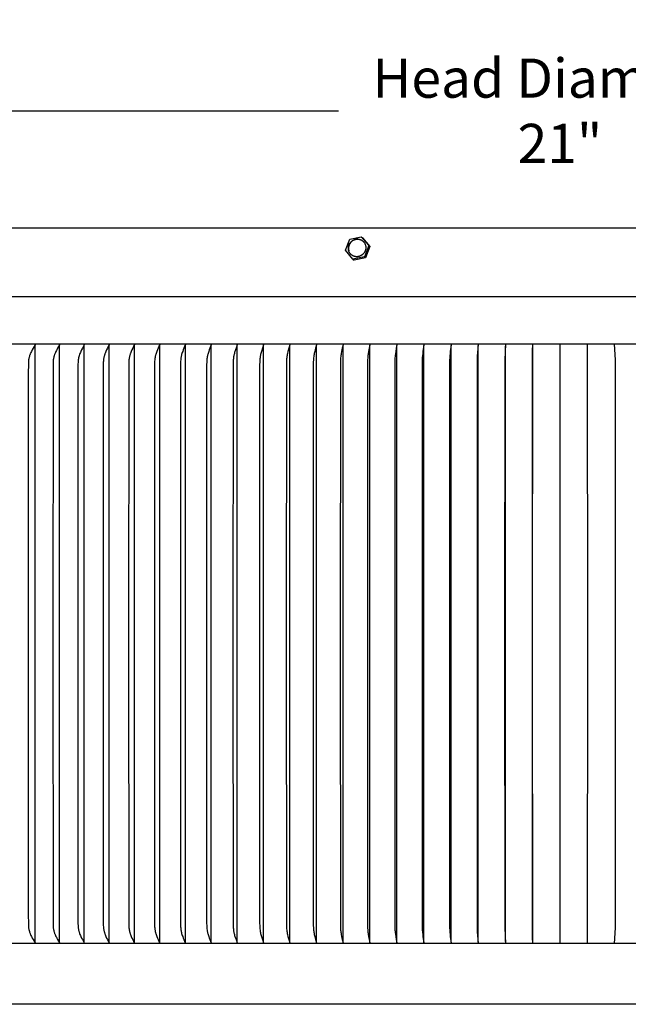
# Model space of a CAD drawing. Units: inches. Extents: x -8.9 to 75.4, y -6.6 to 14.
# Drawn here: x 53.7 to 59.3, y 4.9 to 14 of the extents above; entities that cross this region are included whole.
import ezdxf

# ---------------------------------------------------------------- set-up
doc = ezdxf.new("R2010")
doc.units = ezdxf.units.IN
doc.header["$MEASUREMENT"] = 0
doc.layers.add('Aura Vent', color=250, linetype='Continuous')
doc.layers.add('Dimension (ANSI)', color=5, linetype='Continuous')
doc.styles.add('Arial', font='arial.ttf')
doc.dimstyles.new('Dimensions', dxfattribs={"dimtxt": 0.089844, "dimasz": 0.125, "dimexe": 0.0625, "dimexo": 0.125, "dimgap": 0.09, "dimtad": 0, "dimtih": 1, "dimtoh": 1, "dimzin": 0, "dimdsep": 46, "dimlunit": 5, "dimtxsty": 'Arial', "dimcen": 0, "dimadec": 0, "dimazin": 0, "dimtfac": 1, "dimtofl": 0, "dimtmove": 0, "dimatfit": 3, "dimfxl": 1, "dimfrac": 2, "dimtolj": 1, "dimtzin": 0, "dimarcsym": 0})

# ---------------------------------------------------------------- blocks, each defined once
blk = doc.blocks.new('*D27')
at = {"layer": 'Defpoints', "color": 0, "transparency": 16777216}
for p in [(69.1847, 13.117), (48.0959, 11.4269), (69.1847, 11.4182)]:
    blk.add_point(p, dxfattribs=at)
at = {"layer": 'Dimension (ANSI)', "color": 0, "lineweight": -2, "transparency": 16777216}
for p, q in [((48.0959, 11.9269), (48.0959, 13.367)), ((69.1847, 11.9182), (69.1847, 13.367)), ((48.5959, 13.117), (56.6088, 13.117)), ((68.6847, 13.117), (60.6718, 13.117))]:
    blk.add_line(p, q, dxfattribs=at)
at = {"layer": 'Dimension (ANSI)', "color": 0, "transparency": 16777216}
for points in [[(48.5959, 13.2004), (48.5959, 13.0337), (48.0959, 13.117)], [(68.6847, 13.2004), (68.6847, 13.0337), (69.1847, 13.117)]]:
    blk.add_solid(points, dxfattribs=at)
at = {"layer": 'Dimension (ANSI)', "color": 0, "transparency": 16777216, "insert": (58.6403, 13.117), "char_height": 0.359375, "attachment_point": 5, "style": 'Arial'}
blk.add_mtext('\\A1;Head Diameter\\P21"', dxfattribs=at)

msp = doc.modelspace()

# ---------------------------------------------------------------- linework, layer by layer
at = {"layer": 'Aura Vent'}
for points in [[(66.6393, 12.0406), (58.6393, 12.0406), (50.6393, 12.0406)], [(56.6734, 11.8368), (56.7124, 11.9396)], [(56.79, 11.9374), (56.7882, 11.9375), (56.7863, 11.9375), (56.7844, 11.9375), (56.7825, 11.9375), (56.7806, 11.9374), (56.7787, 11.9373), (56.7768, 11.9372), (56.7749, 11.9369), (56.773, 11.9367), (56.7711, 11.9364), (56.7693, 11.9361), (56.7674, 11.9357), (56.7656, 11.9352), (56.7637, 11.9348), (56.7619, 11.9343), (56.7601, 11.9337), (56.7584, 11.9331), (56.7567, 11.9325), (56.7549, 11.9319), (56.7532, 11.9312), (56.7515, 11.9304), (56.7498, 11.9297), (56.748, 11.9288), (56.7463, 11.928), (56.7446, 11.927), (56.7429, 11.9261), (56.7413, 11.9251), (56.7396, 11.924), (56.738, 11.9229), (56.7363, 11.9218), (56.7347, 11.9206), (56.7331, 11.9193), (56.7316, 11.9181), (56.73, 11.9167), (56.7285, 11.9154), (56.727, 11.914), (56.7256, 11.9125), (56.7241, 11.911), (56.7227, 11.9095), (56.7214, 11.908), (56.72, 11.9064), (56.7187, 11.9047), (56.7175, 11.903), (56.7163, 11.9013), (56.7151, 11.8996), (56.714, 11.8978), (56.7129, 11.896), (56.7119, 11.8942), (56.7109, 11.8924), (56.7099, 11.8905), (56.709, 11.8886), (56.7082, 11.8867), (56.7074, 11.8848), (56.7066, 11.8828), (56.7059, 11.8809), (56.7053, 11.8789), (56.7046, 11.8769), (56.7041, 11.8749), (56.7036, 11.8729), (56.7031, 11.8709), (56.7027, 11.8689), (56.7024, 11.8669), (56.7021, 11.8649), (56.7018, 11.8629), (56.7016, 11.8609), (56.7015, 11.8589), (56.7014, 11.8569), (56.7013, 11.8549), (56.7013, 11.8529), (56.7013, 11.851), (56.7014, 11.849), (56.7015, 11.8471), (56.7017, 11.8452), (56.7019, 11.8433), (56.7021, 11.8414), (56.7024, 11.8396), (56.7028, 11.8377), (56.7031, 11.8359), (56.7035, 11.8341), (56.704, 11.8324)], [(56.7124, 11.9396), (56.8189, 11.9608)], [(56.8189, 11.9608), (56.8299, 11.9514)], [(56.8189, 11.9608), (56.8865, 11.8792)], [(56.8299, 11.9514), (56.8975, 11.8698)], [(56.8865, 11.8792), (56.8476, 11.7764)], [(56.8975, 11.8698), (56.8585, 11.767)], [(56.8865, 11.8792), (56.8975, 11.8698)], [(56.741, 11.7552), (56.6734, 11.8368)], [(56.8476, 11.7764), (56.741, 11.7552)], [(56.741, 11.7552), (56.752, 11.7458)], [(56.8585, 11.767), (56.752, 11.7458)], [(56.8476, 11.7764), (56.8585, 11.767)], [(69.1852, 11.4097), (48.0934, 11.4097)], [(69.1373, 10.974), (48.1413, 10.974)], [(53.8289, 10.973), (53.8289, 10.9729), (53.8289, 10.9727), (53.8289, 10.9726), (53.829, 10.9725), (53.829, 10.9723), (53.829, 10.9722), (53.829, 10.9721), (53.829, 10.972), (53.829, 10.9719), (53.829, 10.9717), (53.829, 10.9716), (53.829, 10.9715), (53.829, 10.9714), (53.829, 10.9713), (53.829, 10.9711), (53.829, 10.971), (53.829, 10.9709), (53.829, 10.9708), (53.829, 10.9707), (53.829, 10.9706), (53.8289, 10.9703), (53.8289, 10.9701), (53.8288, 10.9699), (53.8288, 10.9697), (53.8287, 10.9695), (53.8286, 10.9693), (53.8285, 10.9691), (53.8285, 10.9688), (53.8284, 10.9686), (53.8283, 10.9684), (53.8282, 10.9682), (53.8281, 10.968), (53.8279, 10.9676), (53.8276, 10.9673), (53.8097, 10.9377), (53.8015, 10.9233), (53.7976, 10.916), (53.7938, 10.9086), (53.7892, 10.8992), (53.7849, 10.8897), (53.7829, 10.8849), (53.781, 10.88), (53.7792, 10.8751), (53.7774, 10.8702), (53.776, 10.8657), (53.7746, 10.8612), (53.7733, 10.8566), (53.7721, 10.852), (53.771, 10.8474), (53.77, 10.8428), (53.7691, 10.8381), (53.7684, 10.8335), (53.7676, 10.8279), (53.767, 10.8222), (53.7665, 10.8166), (53.7661, 10.8109), (53.7655, 10.7996), (53.7644, 10.7005), (53.7643, 8.223), (53.7644, 5.7455), (53.7655, 5.6464), (53.7661, 5.6351), (53.7665, 5.6294), (53.767, 5.6237), (53.7676, 5.6181), (53.7684, 5.6125), (53.7691, 5.6078), (53.77, 5.6032), (53.771, 5.5986), (53.7721, 5.594), (53.7733, 5.5894), (53.7746, 5.5848), (53.776, 5.5803), (53.7774, 5.5758), (53.7792, 5.5709), (53.781, 5.566), (53.7829, 5.5611), (53.7849, 5.5563), (53.7892, 5.5468), (53.7938, 5.5374), (53.7976, 5.53), (53.8015, 5.5227), (53.8097, 5.5083), (53.8276, 5.4787), (53.8279, 5.4783), (53.8281, 5.4779), (53.8282, 5.4777), (53.8283, 5.4775), (53.8284, 5.4773), (53.8285, 5.4771), (53.8285, 5.4769), (53.8286, 5.4767), (53.8287, 5.4765), (53.8288, 5.4763), (53.8288, 5.4761), (53.8289, 5.4759), (53.8289, 5.4756), (53.829, 5.4754), (53.829, 5.4753), (53.829, 5.4752), (53.829, 5.4751), (53.829, 5.475), (53.829, 5.4748), (53.829, 5.4747), (53.829, 5.4746), (53.829, 5.4745), (53.829, 5.4744), (53.829, 5.4742), (53.829, 5.4741), (53.829, 5.474), (53.829, 5.4739), (53.829, 5.4738), (53.829, 5.4736), (53.829, 5.4735), (53.8289, 5.4734), (53.8289, 5.4732), (53.8289, 5.4731), (53.8289, 5.473)], [(53.8289, 5.4779), (53.8289, 8.223), (53.8289, 10.9681)], [(54.0523, 10.973), (54.0523, 10.9729), (54.0523, 10.9727), (54.0524, 10.9726), (54.0524, 10.9725), (54.0524, 10.9724), (54.0524, 10.9722), (54.0524, 10.9721), (54.0524, 10.972), (54.0524, 10.9719), (54.0524, 10.9717), (54.0524, 10.9716), (54.0524, 10.9715), (54.0524, 10.9714), (54.0524, 10.9713), (54.0524, 10.9712), (54.0524, 10.971), (54.0524, 10.9709), (54.0524, 10.9708), (54.0524, 10.9706), (54.0523, 10.9704), (54.0523, 10.9701), (54.0522, 10.9699), (54.0522, 10.9697), (54.0521, 10.9695), (54.0521, 10.9693), (54.052, 10.9691), (54.0519, 10.9689), (54.0518, 10.9687), (54.0517, 10.9685), (54.0516, 10.9683), (54.0515, 10.9681), (54.0513, 10.9677), (54.0511, 10.9673), (54.034, 10.9377), (54.0262, 10.9233), (54.0225, 10.916), (54.0188, 10.9086), (54.0145, 10.8992), (54.0104, 10.8897), (54.0085, 10.8848), (54.0066, 10.88), (54.0049, 10.8751), (54.0032, 10.8702), (54.0018, 10.8657), (54.0005, 10.8611), (53.9993, 10.8566), (53.9981, 10.852), (53.9971, 10.8474), (53.9962, 10.8428), (53.9953, 10.8381), (53.9946, 10.8335), (53.9939, 10.8279), (53.9933, 10.8222), (53.9928, 10.8166), (53.9924, 10.8109), (53.9919, 10.7996), (53.9907, 8.223), (53.9919, 5.6464), (53.9924, 5.6351), (53.9928, 5.6294), (53.9933, 5.6238), (53.9939, 5.6181), (53.9946, 5.6125), (53.9953, 5.6078), (53.9962, 5.6032), (53.9971, 5.5986), (53.9981, 5.594), (53.9993, 5.5894), (54.0005, 5.5848), (54.0018, 5.5803), (54.0032, 5.5758), (54.0049, 5.5709), (54.0066, 5.566), (54.0085, 5.5611), (54.0104, 5.5563), (54.0145, 5.5468), (54.0188, 5.5374), (54.0225, 5.53), (54.0262, 5.5227), (54.034, 5.5083), (54.0511, 5.4787), (54.0513, 5.4783), (54.0515, 5.4779), (54.0516, 5.4777), (54.0517, 5.4775), (54.0518, 5.4773), (54.0519, 5.4771), (54.052, 5.4769), (54.0521, 5.4767), (54.0521, 5.4765), (54.0522, 5.4763), (54.0522, 5.4761), (54.0523, 5.4758), (54.0523, 5.4756), (54.0524, 5.4754), (54.0524, 5.4752), (54.0524, 5.4751), (54.0524, 5.4749), (54.0524, 5.4748), (54.0524, 5.4747), (54.0524, 5.4746), (54.0524, 5.4745), (54.0524, 5.4744), (54.0524, 5.4742), (54.0524, 5.4741), (54.0524, 5.474), (54.0524, 5.4739), (54.0524, 5.4737), (54.0524, 5.4736), (54.0524, 5.4735), (54.0524, 5.4734), (54.0523, 5.4732), (54.0523, 5.4731), (54.0523, 5.473)], [(54.0523, 5.4779), (54.0523, 8.223), (54.0523, 10.9681)], [(54.2783, 10.973), (54.2783, 10.9729), (54.2784, 10.9727), (54.2784, 10.9726), (54.2784, 10.9725), (54.2784, 10.9724), (54.2784, 10.9722), (54.2784, 10.9721), (54.2784, 10.972), (54.2785, 10.9719), (54.2785, 10.9718), (54.2785, 10.9716), (54.2785, 10.9715), (54.2785, 10.9714), (54.2785, 10.9713), (54.2784, 10.9711), (54.2784, 10.9708), (54.2784, 10.9706), (54.2784, 10.9704), (54.2783, 10.9702), (54.2783, 10.9699), (54.2782, 10.9697), (54.2782, 10.9695), (54.2781, 10.9693), (54.278, 10.9691), (54.2779, 10.9689), (54.2779, 10.9687), (54.2778, 10.9685), (54.2776, 10.9681), (54.2774, 10.9677), (54.2772, 10.9673), (54.2609, 10.9377), (54.2535, 10.9232), (54.2465, 10.9086), (54.2423, 10.8992), (54.2385, 10.8896), (54.2349, 10.88), (54.2332, 10.8751), (54.2317, 10.8702), (54.2303, 10.8657), (54.2291, 10.8611), (54.2279, 10.8566), (54.2268, 10.852), (54.2258, 10.8474), (54.225, 10.8428), (54.2242, 10.8381), (54.2235, 10.8335), (54.2228, 10.8279), (54.2222, 10.8222), (54.2217, 10.8166), (54.2214, 10.8109), (54.2206, 10.7882), (54.2198, 8.223), (54.2206, 5.6578), (54.2214, 5.6351), (54.2217, 5.6294), (54.2222, 5.6238), (54.2228, 5.6181), (54.2235, 5.6125), (54.2242, 5.6078), (54.225, 5.6032), (54.2258, 5.5986), (54.2268, 5.594), (54.2279, 5.5894), (54.2291, 5.5848), (54.2303, 5.5803), (54.2317, 5.5758), (54.2332, 5.5709), (54.2349, 5.566), (54.2385, 5.5563), (54.2423, 5.5468), (54.2465, 5.5374), (54.2535, 5.5227), (54.2609, 5.5083), (54.2772, 5.4787), (54.2774, 5.4783), (54.2776, 5.4779), (54.2778, 5.4775), (54.2779, 5.4773), (54.2779, 5.4771), (54.278, 5.4769), (54.2781, 5.4767), (54.2782, 5.4765), (54.2782, 5.4763), (54.2783, 5.476), (54.2783, 5.4758), (54.2784, 5.4756), (54.2784, 5.4754), (54.2784, 5.4752), (54.2784, 5.4749), (54.2785, 5.4747), (54.2785, 5.4746), (54.2785, 5.4745), (54.2785, 5.4743), (54.2785, 5.4742), (54.2785, 5.4741), (54.2784, 5.474), (54.2784, 5.4739), (54.2784, 5.4737), (54.2784, 5.4736), (54.2784, 5.4735), (54.2784, 5.4734), (54.2784, 5.4732), (54.2783, 5.4731), (54.2783, 5.473)], [(54.2783, 5.4779), (54.2783, 8.223), (54.2783, 10.9681)], [(54.5068, 10.973), (54.5068, 10.9729), (54.5069, 10.9727), (54.5069, 10.9726), (54.5069, 10.9725), (54.5069, 10.9724), (54.5069, 10.9723), (54.507, 10.9721), (54.507, 10.972), (54.507, 10.9719), (54.507, 10.9718), (54.507, 10.9717), (54.507, 10.9715), (54.507, 10.9714), (54.507, 10.9713), (54.507, 10.9712), (54.507, 10.9711), (54.507, 10.971), (54.507, 10.9709), (54.507, 10.9707), (54.507, 10.9706), (54.5069, 10.9704), (54.5069, 10.9702), (54.5069, 10.97), (54.5068, 10.9698), (54.5068, 10.9695), (54.5067, 10.9693), (54.5066, 10.9691), (54.5066, 10.9689), (54.5065, 10.9687), (54.5064, 10.9685), (54.5063, 10.9683), (54.5062, 10.9681), (54.506, 10.9677), (54.5058, 10.9673), (54.4976, 10.9519), (54.4903, 10.9376), (54.4834, 10.9232), (54.4768, 10.9086), (54.4727, 10.8992), (54.4689, 10.8896), (54.4671, 10.8848), (54.4654, 10.8799), (54.4638, 10.8751), (54.4623, 10.8702), (54.4609, 10.8652), (54.4597, 10.8601), (54.4586, 10.8551), (54.4576, 10.85), (54.4567, 10.845), (54.4559, 10.8399), (54.4547, 10.8296), (54.4537, 10.8193), (54.453, 10.809), (54.4521, 10.7882), (54.4513, 8.223), (54.4521, 5.6578), (54.453, 5.637), (54.4537, 5.6267), (54.4547, 5.6164), (54.4559, 5.6061), (54.4567, 5.601), (54.4576, 5.5959), (54.4586, 5.5909), (54.4597, 5.5858), (54.4609, 5.5808), (54.4623, 5.5758), (54.4638, 5.5709), (54.4654, 5.566), (54.4671, 5.5612), (54.4689, 5.5564), (54.4727, 5.5468), (54.4768, 5.5374), (54.4834, 5.5228), (54.4903, 5.5084), (54.4976, 5.4941), (54.5058, 5.4787), (54.506, 5.4783), (54.5062, 5.4779), (54.5063, 5.4777), (54.5064, 5.4775), (54.5065, 5.4773), (54.5066, 5.4771), (54.5066, 5.4769), (54.5067, 5.4767), (54.5068, 5.4764), (54.5068, 5.4762), (54.5069, 5.476), (54.5069, 5.4758), (54.5069, 5.4756), (54.507, 5.4754), (54.507, 5.4752), (54.507, 5.4751), (54.507, 5.475), (54.507, 5.4749), (54.507, 5.4748), (54.507, 5.4747), (54.507, 5.4746), (54.507, 5.4744), (54.507, 5.4743), (54.507, 5.4742), (54.507, 5.4741), (54.507, 5.474), (54.507, 5.4738), (54.5069, 5.4737), (54.5069, 5.4736), (54.5069, 5.4735), (54.5069, 5.4734), (54.5069, 5.4732), (54.5068, 5.4731), (54.5068, 5.473)], [(54.5068, 5.4779), (54.5068, 8.223), (54.5068, 10.9681)], [(54.7376, 10.973), (54.7377, 10.9729), (54.7377, 10.9727), (54.7377, 10.9726), (54.7377, 10.9725), (54.7378, 10.9724), (54.7378, 10.9723), (54.7378, 10.9721), (54.7378, 10.972), (54.7378, 10.9719), (54.7378, 10.9718), (54.7378, 10.9717), (54.7378, 10.9716), (54.7378, 10.9714), (54.7378, 10.9713), (54.7378, 10.9712), (54.7378, 10.9711), (54.7378, 10.971), (54.7378, 10.9709), (54.7378, 10.9706), (54.7378, 10.9704), (54.7377, 10.9702), (54.7377, 10.97), (54.7376, 10.9698), (54.7376, 10.9696), (54.7375, 10.9693), (54.7375, 10.9691), (54.7374, 10.9689), (54.7373, 10.9687), (54.7373, 10.9685), (54.7371, 10.9681), (54.7369, 10.9677), (54.7367, 10.9673), (54.7289, 10.9519), (54.7221, 10.9376), (54.7155, 10.9232), (54.7093, 10.9086), (54.7054, 10.8991), (54.7018, 10.8896), (54.7001, 10.8848), (54.6985, 10.8799), (54.697, 10.875), (54.6956, 10.8702), (54.6943, 10.8652), (54.6931, 10.8601), (54.6921, 10.8551), (54.6912, 10.85), (54.6903, 10.8449), (54.6896, 10.8398), (54.6884, 10.8296), (54.6875, 10.8193), (54.6868, 10.8089), (54.686, 10.7882), (54.6852, 8.223), (54.686, 5.6578), (54.6868, 5.6371), (54.6875, 5.6267), (54.6884, 5.6164), (54.6896, 5.6062), (54.6903, 5.6011), (54.6912, 5.596), (54.6921, 5.5909), (54.6931, 5.5859), (54.6943, 5.5808), (54.6956, 5.5758), (54.697, 5.5709), (54.6985, 5.5661), (54.7001, 5.5612), (54.7018, 5.5564), (54.7054, 5.5468), (54.7093, 5.5374), (54.7155, 5.5228), (54.7221, 5.5084), (54.7289, 5.4941), (54.7367, 5.4787), (54.7369, 5.4783), (54.7371, 5.4779), (54.7373, 5.4775), (54.7373, 5.4773), (54.7374, 5.4771), (54.7375, 5.4768), (54.7375, 5.4766), (54.7376, 5.4764), (54.7376, 5.4762), (54.7377, 5.476), (54.7377, 5.4758), (54.7378, 5.4756), (54.7378, 5.4753), (54.7378, 5.4751), (54.7378, 5.475), (54.7378, 5.4749), (54.7378, 5.4748), (54.7378, 5.4747), (54.7378, 5.4745), (54.7378, 5.4744), (54.7378, 5.4743), (54.7378, 5.4742), (54.7378, 5.4741), (54.7378, 5.474), (54.7378, 5.4738), (54.7378, 5.4737), (54.7378, 5.4736), (54.7377, 5.4735), (54.7377, 5.4734), (54.7377, 5.4732), (54.7377, 5.4731), (54.7376, 5.473)], [(54.7376, 5.4779), (54.7376, 8.223), (54.7376, 10.9681)], [(54.9707, 10.973), (54.9707, 10.9729), (54.9707, 10.9727), (54.9707, 10.9726), (54.9708, 10.9725), (54.9708, 10.9724), (54.9708, 10.9723), (54.9708, 10.9721), (54.9708, 10.972), (54.9708, 10.9719), (54.9709, 10.9718), (54.9709, 10.9717), (54.9709, 10.9716), (54.9709, 10.9715), (54.9709, 10.9713), (54.9709, 10.9711), (54.9709, 10.9709), (54.9708, 10.9707), (54.9708, 10.9704), (54.9708, 10.9702), (54.9707, 10.97), (54.9707, 10.9698), (54.9706, 10.9696), (54.9706, 10.9694), (54.9705, 10.9692), (54.9705, 10.9689), (54.9704, 10.9687), (54.9703, 10.9685), (54.9702, 10.9681), (54.97, 10.9677), (54.9696, 10.9669), (54.9625, 10.9519), (54.956, 10.9376), (54.9499, 10.9232), (54.944, 10.9086), (54.9404, 10.8991), (54.937, 10.8896), (54.9339, 10.8799), (54.9325, 10.875), (54.9312, 10.8702), (54.9299, 10.8651), (54.9288, 10.8601), (54.9279, 10.855), (54.927, 10.85), (54.9262, 10.8449), (54.9255, 10.8398), (54.9244, 10.8295), (54.9235, 10.8192), (54.9229, 10.8089), (54.9221, 10.7882), (54.9214, 8.223), (54.9221, 5.6578), (54.9229, 5.6371), (54.9235, 5.6268), (54.9244, 5.6165), (54.9255, 5.6062), (54.9262, 5.6011), (54.927, 5.596), (54.9279, 5.5909), (54.9288, 5.5859), (54.9299, 5.5808), (54.9312, 5.5758), (54.9325, 5.5709), (54.9339, 5.5661), (54.937, 5.5564), (54.9404, 5.5469), (54.944, 5.5374), (54.9499, 5.5228), (54.956, 5.5084), (54.9625, 5.4941), (54.9696, 5.4791), (54.97, 5.4783), (54.9702, 5.4779), (54.9703, 5.4775), (54.9704, 5.4772), (54.9705, 5.477), (54.9705, 5.4768), (54.9706, 5.4766), (54.9706, 5.4764), (54.9707, 5.4762), (54.9707, 5.476), (54.9708, 5.4758), (54.9708, 5.4755), (54.9708, 5.4753), (54.9709, 5.4751), (54.9709, 5.4749), (54.9709, 5.4746), (54.9709, 5.4745), (54.9709, 5.4744), (54.9709, 5.4743), (54.9709, 5.4742), (54.9708, 5.4741), (54.9708, 5.4739), (54.9708, 5.4738), (54.9708, 5.4737), (54.9708, 5.4736), (54.9708, 5.4735), (54.9707, 5.4734), (54.9707, 5.4732), (54.9707, 5.4731), (54.9707, 5.473)], [(54.9707, 5.4779), (54.9707, 8.223), (54.9707, 10.9681)], [(55.2058, 10.973), (55.2058, 10.9729), (55.2058, 10.9727), (55.2059, 10.9726), (55.2059, 10.9725), (55.2059, 10.9724), (55.2059, 10.9723), (55.2059, 10.972), (55.206, 10.9718), (55.206, 10.9716), (55.206, 10.9714), (55.206, 10.9711), (55.206, 10.9709), (55.2059, 10.9707), (55.2059, 10.9705), (55.2059, 10.9702), (55.2059, 10.97), (55.2058, 10.9698), (55.2058, 10.9696), (55.2057, 10.9694), (55.2057, 10.9692), (55.2056, 10.969), (55.2055, 10.9688), (55.2055, 10.9685), (55.2053, 10.9681), (55.2051, 10.9677), (55.2048, 10.9669), (55.1981, 10.9518), (55.1921, 10.9375), (55.1863, 10.9232), (55.1808, 10.9086), (55.1774, 10.8991), (55.1743, 10.8895), (55.1713, 10.8799), (55.17, 10.875), (55.1688, 10.8702), (55.1677, 10.8651), (55.1666, 10.8601), (55.1657, 10.855), (55.1649, 10.8499), (55.1635, 10.8397), (55.1624, 10.8295), (55.1616, 10.8192), (55.1611, 10.8089), (55.1603, 10.7882), (55.1597, 8.223), (55.1603, 5.6578), (55.1611, 5.6371), (55.1616, 5.6268), (55.1624, 5.6165), (55.1635, 5.6063), (55.1649, 5.596), (55.1657, 5.591), (55.1666, 5.5859), (55.1677, 5.5808), (55.1688, 5.5758), (55.17, 5.5709), (55.1713, 5.5661), (55.1743, 5.5564), (55.1774, 5.5469), (55.1808, 5.5374), (55.1863, 5.5228), (55.1921, 5.5084), (55.1981, 5.4941), (55.2048, 5.4791), (55.2051, 5.4783), (55.2053, 5.4779), (55.2055, 5.4774), (55.2055, 5.4772), (55.2056, 5.477), (55.2057, 5.4768), (55.2057, 5.4766), (55.2058, 5.4764), (55.2058, 5.4762), (55.2059, 5.476), (55.2059, 5.4757), (55.2059, 5.4755), (55.2059, 5.4753), (55.206, 5.4751), (55.206, 5.4749), (55.206, 5.4746), (55.206, 5.4744), (55.206, 5.4742), (55.2059, 5.4739), (55.2059, 5.4737), (55.2059, 5.4736), (55.2059, 5.4735), (55.2059, 5.4733), (55.2058, 5.4732), (55.2058, 5.4731), (55.2058, 5.473)], [(55.2058, 5.4779), (55.2058, 8.223), (55.2058, 10.9681)], [(55.4428, 10.973), (55.4429, 10.9728), (55.4429, 10.9725), (55.443, 10.9723), (55.443, 10.9721), (55.443, 10.9718), (55.443, 10.9716), (55.443, 10.9714), (55.443, 10.9711), (55.443, 10.9709), (55.443, 10.9707), (55.443, 10.9705), (55.4429, 10.9703), (55.4429, 10.97), (55.4429, 10.9698), (55.4428, 10.9696), (55.4428, 10.9694), (55.4427, 10.9692), (55.4427, 10.969), (55.4425, 10.9686), (55.4424, 10.9681), (55.4423, 10.9677), (55.4419, 10.9669), (55.4357, 10.9518), (55.4301, 10.9375), (55.4247, 10.9231), (55.4196, 10.9086), (55.4165, 10.8991), (55.4135, 10.8895), (55.4108, 10.8799), (55.4096, 10.875), (55.4084, 10.8702), (55.4074, 10.8651), (55.4064, 10.8601), (55.4055, 10.855), (55.4048, 10.8499), (55.4035, 10.8397), (55.4025, 10.8294), (55.4017, 10.8192), (55.4012, 10.8088), (55.4005, 10.7882), (55.3999, 8.223), (55.4005, 5.6578), (55.4012, 5.6371), (55.4017, 5.6268), (55.4025, 5.6165), (55.4035, 5.6063), (55.4048, 5.5961), (55.4055, 5.591), (55.4064, 5.5859), (55.4074, 5.5809), (55.4084, 5.5758), (55.4096, 5.571), (55.4108, 5.5661), (55.4135, 5.5565), (55.4165, 5.5469), (55.4196, 5.5374), (55.4247, 5.5229), (55.4301, 5.5085), (55.4357, 5.4942), (55.4419, 5.4791), (55.4423, 5.4783), (55.4424, 5.4778), (55.4425, 5.4774), (55.4427, 5.477), (55.4427, 5.4768), (55.4428, 5.4766), (55.4428, 5.4764), (55.4429, 5.4762), (55.4429, 5.4759), (55.4429, 5.4757), (55.443, 5.4755), (55.443, 5.4753), (55.443, 5.4751), (55.443, 5.4748), (55.443, 5.4746), (55.443, 5.4744), (55.443, 5.4742), (55.443, 5.4739), (55.443, 5.4737), (55.4429, 5.4735), (55.4429, 5.4732), (55.4428, 5.473)], [(55.4428, 5.4779), (55.4428, 8.223), (55.4428, 10.9681)], [(55.6817, 10.973), (55.6818, 10.9728), (55.6818, 10.9725), (55.6818, 10.9723), (55.6819, 10.9721), (55.6819, 10.9718), (55.6819, 10.9716), (55.6819, 10.9714), (55.6819, 10.9712), (55.6819, 10.9709), (55.6819, 10.9707), (55.6818, 10.9705), (55.6818, 10.9703), (55.6818, 10.9701), (55.6817, 10.9698), (55.6817, 10.9696), (55.6817, 10.9694), (55.6816, 10.9692), (55.6816, 10.969), (55.6814, 10.9686), (55.6813, 10.9682), (55.6812, 10.9677), (55.6809, 10.9669), (55.6699, 10.9375), (55.6649, 10.9231), (55.6573, 10.8991), (55.6545, 10.8895), (55.6521, 10.8799), (55.6509, 10.875), (55.6499, 10.8702), (55.6489, 10.8651), (55.648, 10.86), (55.6465, 10.8499), (55.6453, 10.8397), (55.6444, 10.8294), (55.6437, 10.8191), (55.6432, 10.8088), (55.6426, 10.7882), (55.642, 8.223), (55.6426, 5.6578), (55.6432, 5.6372), (55.6437, 5.6269), (55.6444, 5.6166), (55.6453, 5.6063), (55.6465, 5.5961), (55.648, 5.5859), (55.6489, 5.5809), (55.6499, 5.5758), (55.6509, 5.571), (55.6521, 5.5661), (55.6545, 5.5565), (55.6573, 5.5469), (55.6649, 5.5229), (55.6699, 5.5085), (55.6809, 5.4791), (55.6812, 5.4782), (55.6813, 5.4778), (55.6814, 5.4774), (55.6816, 5.477), (55.6816, 5.4768), (55.6817, 5.4766), (55.6817, 5.4764), (55.6817, 5.4761), (55.6818, 5.4759), (55.6818, 5.4757), (55.6818, 5.4755), (55.6819, 5.4753), (55.6819, 5.475), (55.6819, 5.4748), (55.6819, 5.4746), (55.6819, 5.4744), (55.6819, 5.4741), (55.6819, 5.4739), (55.6818, 5.4737), (55.6818, 5.4735), (55.6818, 5.4732), (55.6817, 5.473)], [(55.6817, 5.4779), (55.6817, 8.223), (55.6817, 10.9681)], [(55.9222, 10.973), (55.9223, 10.9728), (55.9223, 10.9725), (55.9224, 10.9723), (55.9224, 10.9721), (55.9224, 10.9718), (55.9224, 10.9716), (55.9224, 10.9714), (55.9224, 10.9712), (55.9224, 10.971), (55.9224, 10.9707), (55.9224, 10.9705), (55.9224, 10.9703), (55.9223, 10.9701), (55.9223, 10.9699), (55.9223, 10.9696), (55.9222, 10.9694), (55.9221, 10.969), (55.922, 10.9686), (55.9219, 10.9682), (55.9218, 10.9677), (55.9114, 10.9375), (55.9025, 10.9086), (55.8973, 10.8895), (55.895, 10.8799), (55.893, 10.8702), (55.8921, 10.8651), (55.8913, 10.86), (55.8899, 10.8498), (55.8888, 10.8396), (55.8879, 10.8294), (55.8869, 10.8088), (55.8863, 10.7882), (55.8858, 8.223), (55.8863, 5.6578), (55.8869, 5.6372), (55.8879, 5.6166), (55.8888, 5.6064), (55.8899, 5.5961), (55.8913, 5.586), (55.8921, 5.5809), (55.893, 5.5758), (55.895, 5.5661), (55.8973, 5.5565), (55.9025, 5.5374), (55.9114, 5.5085), (55.9218, 5.4782), (55.9219, 5.4778), (55.922, 5.4774), (55.9221, 5.477), (55.9222, 5.4765), (55.9223, 5.4763), (55.9223, 5.4761), (55.9223, 5.4759), (55.9224, 5.4757), (55.9224, 5.4755), (55.9224, 5.4752), (55.9224, 5.475), (55.9224, 5.4748), (55.9224, 5.4746), (55.9224, 5.4744), (55.9224, 5.4741), (55.9224, 5.4739), (55.9224, 5.4737), (55.9223, 5.4735), (55.9223, 5.4732), (55.9222, 5.473)], [(55.9222, 5.4779), (55.9222, 8.223), (55.9222, 10.9681)], [(56.1643, 10.973), (56.1644, 10.9728), (56.1644, 10.9725), (56.1644, 10.9723), (56.1645, 10.9721), (56.1645, 10.9719), (56.1645, 10.9716), (56.1645, 10.9714), (56.1645, 10.9712), (56.1645, 10.971), (56.1645, 10.9707), (56.1645, 10.9705), (56.1644, 10.9703), (56.1644, 10.9701), (56.1644, 10.9699), (56.1643, 10.9697), (56.1643, 10.9694), (56.1642, 10.969), (56.1641, 10.9686), (56.164, 10.9682), (56.1639, 10.9678), (56.1544, 10.9375), (56.1463, 10.9086), (56.1416, 10.8895), (56.1395, 10.8798), (56.1377, 10.8702), (56.1361, 10.86), (56.1348, 10.8498), (56.1338, 10.8396), (56.1331, 10.8293), (56.1321, 10.8088), (56.1311, 8.223), (56.1321, 5.6372), (56.1331, 5.6166), (56.1338, 5.6064), (56.1348, 5.5962), (56.1361, 5.586), (56.1377, 5.5758), (56.1395, 5.5661), (56.1416, 5.5565), (56.1463, 5.5374), (56.1544, 5.5085), (56.1639, 5.4782), (56.164, 5.4778), (56.1641, 5.4774), (56.1642, 5.477), (56.1643, 5.4765), (56.1643, 5.4763), (56.1644, 5.4761), (56.1644, 5.4759), (56.1644, 5.4757), (56.1645, 5.4755), (56.1645, 5.4752), (56.1645, 5.475), (56.1645, 5.4748), (56.1645, 5.4746), (56.1645, 5.4743), (56.1645, 5.4741), (56.1645, 5.4739), (56.1644, 5.4737), (56.1644, 5.4734), (56.1644, 5.4732), (56.1643, 5.473)], [(56.1643, 5.4815), (56.1643, 8.223), (56.1643, 10.9645)], [(56.4078, 10.973), (56.4079, 10.9728), (56.4079, 10.9725), (56.4079, 10.9723), (56.4079, 10.9721), (56.408, 10.9719), (56.408, 10.9716), (56.408, 10.9714), (56.408, 10.9712), (56.408, 10.971), (56.408, 10.9708), (56.4079, 10.9705), (56.4079, 10.9703), (56.4079, 10.9701), (56.4079, 10.9699), (56.4078, 10.9695), (56.4077, 10.969), (56.4076, 10.9686), (56.4075, 10.9682), (56.4074, 10.9678), (56.3989, 10.9374), (56.3916, 10.9086), (56.3873, 10.8895), (56.3854, 10.8798), (56.3838, 10.8702), (56.3824, 10.86), (56.3812, 10.8498), (56.3803, 10.8396), (56.3796, 10.8293), (56.3787, 10.8088), (56.3779, 8.223), (56.3787, 5.6372), (56.3796, 5.6167), (56.3803, 5.6064), (56.3812, 5.5962), (56.3824, 5.586), (56.3838, 5.5758), (56.3854, 5.5662), (56.3873, 5.5565), (56.3916, 5.5374), (56.3989, 5.5086), (56.4074, 5.4782), (56.4075, 5.4778), (56.4076, 5.4774), (56.4077, 5.4769), (56.4078, 5.4765), (56.4079, 5.4761), (56.4079, 5.4759), (56.4079, 5.4757), (56.4079, 5.4754), (56.408, 5.4752), (56.408, 5.475), (56.408, 5.4748), (56.408, 5.4746), (56.408, 5.4743), (56.408, 5.4741), (56.4079, 5.4739), (56.4079, 5.4737), (56.4079, 5.4734), (56.4079, 5.4732), (56.4078, 5.473)], [(56.4078, 5.4815), (56.4078, 8.223), (56.4078, 10.9645)], [(56.6526, 10.973), (56.6526, 10.9728), (56.6526, 10.9725), (56.6527, 10.9723), (56.6527, 10.9721), (56.6527, 10.9719), (56.6527, 10.9717), (56.6527, 10.9714), (56.6527, 10.9712), (56.6527, 10.971), (56.6527, 10.9708), (56.6527, 10.9706), (56.6527, 10.9703), (56.6526, 10.9699), (56.6526, 10.9695), (56.6525, 10.969), (56.6524, 10.9686), (56.6522, 10.9678), (56.6446, 10.9374), (56.6381, 10.9086), (56.6343, 10.8894), (56.6327, 10.8798), (56.6312, 10.8702), (56.6299, 10.86), (56.6289, 10.8498), (56.6281, 10.8395), (56.6275, 10.8293), (56.6267, 10.8088), (56.6259, 8.223), (56.6267, 5.6372), (56.6275, 5.6167), (56.6281, 5.6064), (56.6289, 5.5962), (56.6299, 5.586), (56.6312, 5.5758), (56.6327, 5.5662), (56.6343, 5.5565), (56.6381, 5.5374), (56.6446, 5.5086), (56.6522, 5.4782), (56.6524, 5.4774), (56.6525, 5.4769), (56.6526, 5.4765), (56.6526, 5.4761), (56.6527, 5.4756), (56.6527, 5.4754), (56.6527, 5.4752), (56.6527, 5.475), (56.6527, 5.4748), (56.6527, 5.4745), (56.6527, 5.4743), (56.6527, 5.4741), (56.6527, 5.4739), (56.6527, 5.4737), (56.6526, 5.4734), (56.6526, 5.4732), (56.6526, 5.473)], [(56.6526, 5.4815), (56.6526, 8.223), (56.6526, 10.9645)], [(56.8984, 10.973), (56.8985, 10.9728), (56.8985, 10.9725), (56.8985, 10.9723), (56.8985, 10.9721), (56.8986, 10.9719), (56.8986, 10.9717), (56.8986, 10.9714), (56.8986, 10.9712), (56.8986, 10.9708), (56.8985, 10.9704), (56.8985, 10.9699), (56.8984, 10.9695), (56.8984, 10.9691), (56.8983, 10.9686), (56.8981, 10.9678), (56.8915, 10.9374), (56.8858, 10.9086), (56.8825, 10.8894), (56.881, 10.8798), (56.8797, 10.8702), (56.8786, 10.86), (56.8777, 10.8498), (56.8765, 10.8293), (56.8754, 10.7882), (56.8751, 8.223), (56.8754, 5.6578), (56.8765, 5.6167), (56.8777, 5.5962), (56.8786, 5.586), (56.8797, 5.5758), (56.881, 5.5662), (56.8825, 5.5566), (56.8858, 5.5374), (56.8915, 5.5086), (56.8981, 5.4782), (56.8983, 5.4774), (56.8984, 5.4769), (56.8984, 5.4765), (56.8985, 5.4761), (56.8985, 5.4756), (56.8986, 5.4752), (56.8986, 5.4748), (56.8986, 5.4745), (56.8986, 5.4743), (56.8986, 5.4741), (56.8985, 5.4739), (56.8985, 5.4737), (56.8985, 5.4734), (56.8985, 5.4732), (56.8984, 5.473)], [(56.8984, 5.4815), (56.8984, 8.223), (56.8984, 10.9645)], [(57.1453, 10.973), (57.1453, 10.9728), (57.1454, 10.9725), (57.1454, 10.9723), (57.1454, 10.9721), (57.1454, 10.9717), (57.1454, 10.9712), (57.1454, 10.9708), (57.1454, 10.9704), (57.1453, 10.9699), (57.1453, 10.9695), (57.1452, 10.9691), (57.1452, 10.9686), (57.145, 10.9678), (57.1393, 10.9374), (57.1344, 10.9086), (57.1316, 10.8894), (57.1292, 10.8702), (57.1283, 10.86), (57.1275, 10.8497), (57.1264, 10.8292), (57.1255, 10.7882), (57.1253, 8.223), (57.1255, 5.6578), (57.1264, 5.6167), (57.1275, 5.5962), (57.1283, 5.586), (57.1292, 5.5758), (57.1316, 5.5566), (57.1344, 5.5374), (57.1393, 5.5086), (57.145, 5.4782), (57.1452, 5.4773), (57.1452, 5.4769), (57.1453, 5.4765), (57.1453, 5.4761), (57.1454, 5.4756), (57.1454, 5.4752), (57.1454, 5.4747), (57.1454, 5.4743), (57.1454, 5.4739), (57.1454, 5.4737), (57.1454, 5.4734), (57.1453, 5.4732), (57.1453, 5.473)], [(57.1453, 5.4831), (57.1453, 8.223), (57.1453, 10.9629)], [(57.393, 10.973), (57.3931, 10.9726), (57.3931, 10.9721), (57.3931, 10.9717), (57.3931, 10.9712), (57.3931, 10.9708), (57.3931, 10.9704), (57.393, 10.9699), (57.393, 10.9695), (57.3929, 10.9686), (57.3928, 10.9678), (57.384, 10.9086), (57.3816, 10.8894), (57.3796, 10.8702), (57.3782, 10.8497), (57.3773, 10.8292), (57.3763, 8.223), (57.3773, 5.6168), (57.3782, 5.5963), (57.3796, 5.5758), (57.3816, 5.5566), (57.384, 5.5374), (57.3928, 5.4782), (57.3929, 5.4773), (57.393, 5.4765), (57.393, 5.476), (57.3931, 5.4756), (57.3931, 5.4752), (57.3931, 5.4747), (57.3931, 5.4743), (57.3931, 5.4739), (57.3931, 5.4734), (57.393, 5.473)], [(57.393, 5.4831), (57.393, 8.223), (57.393, 10.9629)], [(57.6414, 10.973), (57.6415, 10.9726), (57.6415, 10.9721), (57.6415, 10.9717), (57.6415, 10.9712), (57.6415, 10.9708), (57.6415, 10.9704), (57.6414, 10.9695), (57.6414, 10.9686), (57.6342, 10.9086), (57.6323, 10.8894), (57.6307, 10.8702), (57.6295, 10.8497), (57.6288, 10.8292), (57.628, 8.223), (57.6288, 5.6168), (57.6295, 5.5963), (57.6307, 5.5758), (57.6323, 5.5566), (57.6342, 5.5374), (57.6414, 5.4773), (57.6414, 5.4765), (57.6415, 5.4756), (57.6415, 5.4752), (57.6415, 5.4747), (57.6415, 5.4743), (57.6415, 5.4739), (57.6415, 5.4734), (57.6414, 5.473)], [(57.6414, 5.4847), (57.6414, 8.223), (57.6414, 10.9613)], [(57.8904, 10.973), (57.884, 10.8959), (57.8823, 10.8702), (57.881, 10.8335), (57.8804, 8.223), (57.881, 5.6125), (57.8823, 5.5758), (57.884, 5.5501), (57.8904, 5.473)], [(57.8904, 5.4847), (57.8904, 8.223), (57.8904, 10.9613)], [(58.1398, 10.973), (58.1334, 10.8292), (58.1331, 8.223), (58.1334, 5.6168), (58.1398, 5.473)], [(58.1398, 5.4911), (58.1398, 8.223), (58.1398, 10.9548)], [(58.3895, 10.973), (58.3861, 8.223), (58.3895, 5.473)], [(58.3895, 5.5043), (58.3895, 8.223), (58.3895, 10.9416)], [(58.6393, 10.973), (58.6393, 8.223), (58.6393, 5.473)], [(58.8892, 10.973), (58.8925, 8.223), (58.8892, 5.473)], [(59.1388, 10.973), (59.1452, 10.8292), (59.1455, 8.223), (59.1452, 5.6168), (59.1388, 5.473)], [(69.1373, 5.4719), (48.1413, 5.4719)], [(69.1102, 4.9146), (48.1682, 4.9146)]]:
    msp.add_lwpolyline(points, dxfattribs=at)
msp.add_lwpolyline([(56.7027, 11.8334), (56.7023, 11.8352), (56.7019, 11.837), (56.7015, 11.8388), (56.7012, 11.8407), (56.7009, 11.8425), (56.7007, 11.8444), (56.7004, 11.8463), (56.7003, 11.8482), (56.7002, 11.8501), (56.7001, 11.8521), (56.7001, 11.854), (56.7001, 11.856), (56.7001, 11.858), (56.7002, 11.86), (56.7004, 11.862), (56.7006, 11.864), (56.7008, 11.866), (56.7011, 11.868), (56.7015, 11.87), (56.7019, 11.872), (56.7023, 11.874), (56.7029, 11.876), (56.7034, 11.878), (56.704, 11.88), (56.7047, 11.8819), (56.7054, 11.8839), (56.7061, 11.8858), (56.7069, 11.8878), (56.7078, 11.8897), (56.7087, 11.8916), (56.7096, 11.8935), (56.7106, 11.8953), (56.7117, 11.8971), (56.7127, 11.8989), (56.7139, 11.9007), (56.715, 11.9024), (56.7162, 11.9041), (56.7175, 11.9058), (56.7188, 11.9074), (56.7201, 11.909), (56.7215, 11.9106), (56.7229, 11.9121), (56.7243, 11.9136), (56.7258, 11.9151), (56.7273, 11.9165), (56.7288, 11.9178), (56.7303, 11.9191), (56.7319, 11.9204), (56.7335, 11.9216), (56.7351, 11.9228), (56.7367, 11.924), (56.7384, 11.9251), (56.74, 11.9261), (56.7417, 11.9271), (56.7434, 11.9281), (56.7451, 11.929), (56.7468, 11.9299), (56.7485, 11.9307), (56.7502, 11.9315), (56.752, 11.9323), (56.7537, 11.933), (56.7554, 11.9336), (56.7571, 11.9342), (56.7607, 11.9354), (56.7625, 11.9359), (56.7644, 11.9364), (56.7662, 11.9369), (56.7681, 11.9373), (56.77, 11.9376), (56.772, 11.9379), (56.7739, 11.9382), (56.7758, 11.9384), (56.7778, 11.9386), (56.7797, 11.9387), (56.7817, 11.9388), (56.7837, 11.9388), (56.7857, 11.9388), (56.7876, 11.9387), (56.7896, 11.9386), (56.7916, 11.9384), (56.7935, 11.9381), (56.7955, 11.9378), (56.7974, 11.9375), (56.7994, 11.9371), (56.8013, 11.9367), (56.8032, 11.9362), (56.8051, 11.9357), (56.8069, 11.9351), (56.8088, 11.9345), (56.8106, 11.9338), (56.8124, 11.9331), (56.8142, 11.9323), (56.8159, 11.9316), (56.8176, 11.9307), (56.8193, 11.9299), (56.821, 11.9289), (56.8226, 11.928), (56.8243, 11.927), (56.8259, 11.9259), (56.8275, 11.9248), (56.8291, 11.9237), (56.8306, 11.9225), (56.8321, 11.9213), (56.8336, 11.92), (56.8351, 11.9187), (56.8365, 11.9174), (56.8379, 11.916), (56.8393, 11.9146), (56.8406, 11.9131), (56.8419, 11.9116), (56.8432, 11.9101), (56.8444, 11.9085), (56.8456, 11.907), (56.8467, 11.9053), (56.8478, 11.9037), (56.8488, 11.902), (56.8498, 11.9003), (56.8508, 11.8986), (56.8517, 11.8969), (56.8525, 11.8951), (56.8534, 11.8934), (56.8541, 11.8916), (56.8549, 11.8898), (56.8555, 11.888), (56.8561, 11.8862), (56.8567, 11.8844), (56.8572, 11.8825), (56.8577, 11.8808), (56.8581, 11.879), (56.8584, 11.8772), (56.8588, 11.8753), (56.8591, 11.8735), (56.8593, 11.8716), (56.8595, 11.8697), (56.8597, 11.8678), (56.8598, 11.8659), (56.8599, 11.8639), (56.8599, 11.862), (56.8599, 11.86), (56.8598, 11.858), (56.8597, 11.856), (56.8596, 11.854), (56.8594, 11.852), (56.8591, 11.85), (56.8588, 11.848), (56.8585, 11.846), (56.8581, 11.844), (56.8576, 11.842), (56.8571, 11.84), (56.8566, 11.838), (56.8559, 11.836), (56.8553, 11.834), (56.8546, 11.8321), (56.8538, 11.8301), (56.853, 11.8282), (56.8522, 11.8263), (56.8513, 11.8244), (56.8503, 11.8225), (56.8493, 11.8207), (56.8483, 11.8189), (56.8472, 11.8171), (56.8461, 11.8153), (56.8449, 11.8136), (56.8437, 11.8119), (56.8425, 11.8102), (56.8412, 11.8086), (56.8398, 11.807), (56.8385, 11.8054), (56.8371, 11.8039), (56.8357, 11.8024), (56.8342, 11.8009), (56.8327, 11.7995), (56.8312, 11.7982), (56.8296, 11.7968), (56.8281, 11.7956), (56.8265, 11.7943), (56.8249, 11.7931), (56.8232, 11.792), (56.8216, 11.7909), (56.8199, 11.7898), (56.8183, 11.7888), (56.8166, 11.7879), (56.8149, 11.787), (56.8132, 11.7861), (56.8114, 11.7853), (56.8097, 11.7845), (56.808, 11.7837), (56.8063, 11.783), (56.8045, 11.7824), (56.8028, 11.7818), (56.7993, 11.7806), (56.7974, 11.7801), (56.7956, 11.7796), (56.7937, 11.7791), (56.7918, 11.7787), (56.7899, 11.7784), (56.788, 11.778), (56.7861, 11.7778), (56.7841, 11.7776), (56.7822, 11.7774), (56.7802, 11.7773), (56.7782, 11.7772), (56.7763, 11.7772), (56.7743, 11.7772), (56.7723, 11.7773), (56.7704, 11.7774), (56.7684, 11.7776), (56.7664, 11.7779), (56.7645, 11.7781), (56.7625, 11.7785), (56.7606, 11.7789), (56.7587, 11.7793), (56.7568, 11.7798), (56.7549, 11.7803), (56.753, 11.7809), (56.7512, 11.7815), (56.7494, 11.7822), (56.7476, 11.7829), (56.7458, 11.7836), (56.744, 11.7844), (56.7423, 11.7853), (56.7406, 11.7861), (56.739, 11.787), (56.7373, 11.788), (56.7357, 11.789), (56.7341, 11.7901), (56.7325, 11.7911), (56.7309, 11.7923), (56.7294, 11.7935), (56.7278, 11.7947), (56.7263, 11.796), (56.7249, 11.7973), (56.7234, 11.7986), (56.722, 11.8), (56.7207, 11.8014), (56.7193, 11.8029), (56.7181, 11.8044), (56.7168, 11.8059), (56.7156, 11.8074), (56.7144, 11.809), (56.7133, 11.8106), (56.7122, 11.8123), (56.7111, 11.814), (56.7101, 11.8156), (56.7092, 11.8174), (56.7083, 11.8191), (56.7074, 11.8208), (56.7066, 11.8226), (56.7058, 11.8244), (56.7051, 11.8262), (56.7044, 11.828), (56.7038, 11.8298), (56.7032, 11.8316)], close=True, dxfattribs=at)

# ---------------------------------------------------------------- dimensions: what is measured, and where the dimension line sits
at = {"layer": 'Dimension (ANSI)', "color": 5}
dim = msp.add_linear_dim(base=(69.1847, 13.117), p1=(48.0959, 11.4269), p2=(69.1847, 11.4182), text='Head Diameter\\P<>', dimstyle='Dimensions', override={"dimdec": 0, "dimpost": '"'}, dxfattribs=at)
dim.commit()
dim.dimension.update_dxf_attribs({"geometry": '*D27', "text_midpoint": (58.6403, 13.117)})

doc.saveas('drawing.dxf')
